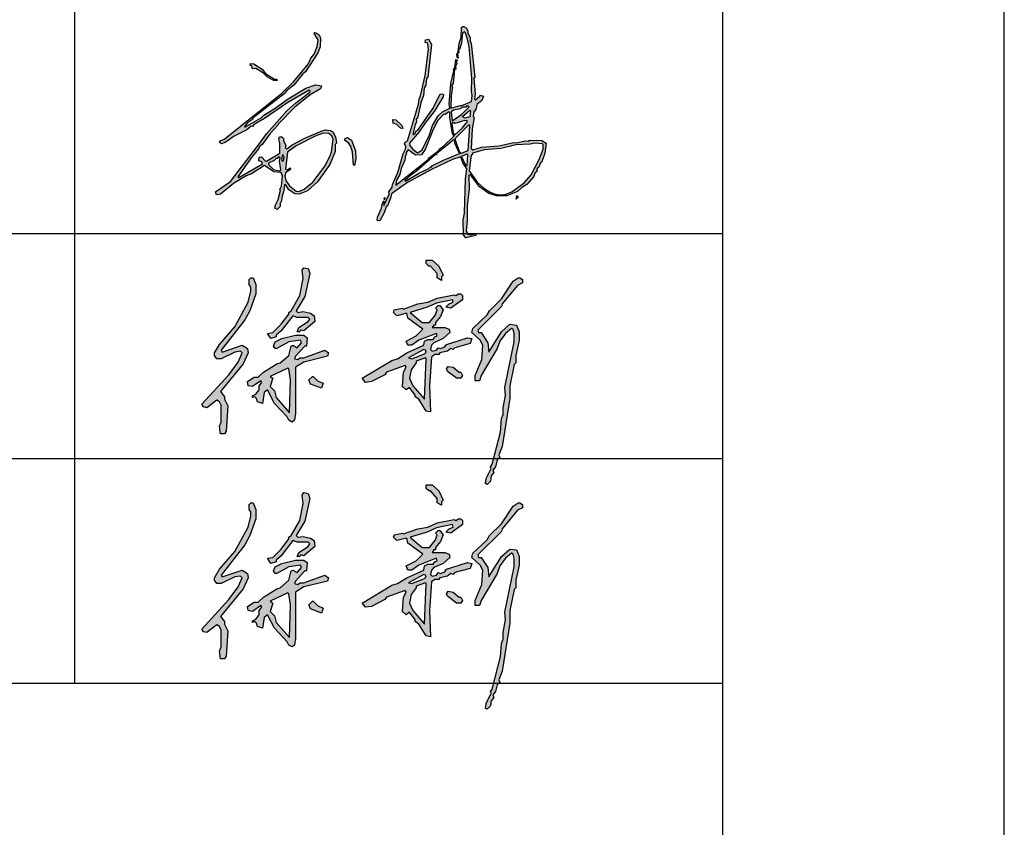
# Model space of a CAD drawing. Extents: x 376784 to 377808, y 4873320 to 4873601.
# Drawn here: x 377135 to 377142, y 4873453 to 4873459 of the extents above; entities that cross this region are included whole.
import ezdxf

# ---------------------------------------------------------------- set-up
doc = ezdxf.new("R2010")
doc.units = 0
doc.layers.get('0').update_dxf_attribs({"linetype": 'CONTINUOUS'})
doc.layers.add('视口', color=8, linetype='CONTINUOUS', plot=False)

# ---------------------------------------------------------------- blocks, each defined once
blk = doc.blocks.new('徐新')
h = blk.add_hatch(color=254)
h.dxf.hatch_style = 1
h.paths.add_polyline_path([(1044521.6, -325331.8), (1044522.6, -325331.8), (1044527.6, -325336.8), (1044534.6, -325339.8), (1044532.6, -325345.8), (1044519.6, -325340.8), (1044517.6, -325335.8)], flags=17)
h.paths.add_polyline_path([(1044493.6, -325322.8), (1044492.6, -325321.8), (1044471.6, -325331.8), (1044474.6, -325333.8), (1044471.6, -325343.8), (1044476.6, -325348.8), (1044478.6, -325356.8), (1044494.6, -325374.8), (1044495.6, -325335.8)], flags=16)
h.paths.add_polyline_path([(1044682.6, -325319.8), (1044688.6, -325320.8), (1044695.6, -325326.8), (1044697.6, -325326.8), (1044699.6, -325330.8), (1044697.6, -325333.8), (1044692.6, -325333.8), (1044681.6, -325325.8), (1044680.6, -325322.8)], flags=17)
h.paths.add_polyline_path([(1044656.6, -325310.8), (1044655.6, -325309.8), (1044644.6, -325313.8), (1044644.6, -325315.8), (1044638.6, -325323.8), (1044636.6, -325333.8), (1044640.6, -325342.8), (1044654.6, -325358.8)], flags=16)
h.paths.add_polyline_path([(1044655.6, -325300.8), (1044653.6, -325299.8), (1044635.6, -325309.8), (1044639.6, -325310.8), (1044654.6, -325304.8), (1044656.6, -325302.8)], flags=16)
h.paths.add_polyline_path([(1044501.6, -325282.8), (1044507.6, -325282.8), (1044511.6, -325282.8), (1044515.6, -325285.8), (1044514.6, -325295.8), (1044512.6, -325295.8), (1044501.6, -325307.8), (1044500.6, -325310.8), (1044504.6, -325311.8), (1044506.6, -325309.8), (1044511.6, -325309.8), (1044536.6, -325300.8), (1044540.6, -325303.8), (1044539.6, -325307.8), (1044511.6, -325314.8), (1044501.6, -325320.8), (1044501.6, -325375.8), (1044500.6, -325383.8), (1044497.6, -325385.8), (1044493.6, -325383.8), (1044491.6, -325379.8), (1044476.6, -325363.8), (1044468.6, -325347.8), (1044464.6, -325350.8), (1044462.6, -325363.8), (1044456.6, -325361.8), (1044455.6, -325357.8), (1044453.6, -325355.8), (1044450.6, -325356.8), (1044450.6, -325354.8), (1044454.6, -325352.8), (1044458.6, -325347.8), (1044458.6, -325342.8), (1044461.6, -325338.8), (1044460.6, -325336.8), (1044450.6, -325343.8), (1044445.6, -325342.8), (1044444.6, -325337.8), (1044452.6, -325332.8), (1044457.6, -325332.8), (1044463.6, -325326.8), (1044479.6, -325316.8), (1044483.6, -325315.8), (1044493.6, -325306.8), (1044496.6, -325295.8), (1044498.6, -325294.8), (1044503.6, -325297.8), (1044508.6, -325291.8), (1044507.6, -325288.8), (1044493.6, -325290.8), (1044479.6, -325298.8), (1044477.6, -325298.8), (1044475.6, -325295.8), (1044477.6, -325290.8), (1044485.6, -325286.8)])
h.paths.add_polyline_path([(1044694.6, -325233.8), (1044697.6, -325233.8), (1044699.6, -325235.8), (1044699.6, -325240.8), (1044685.6, -325250.8), (1044679.6, -325249.8), (1044683.6, -325245.8), (1044688.6, -325243.8), (1044687.6, -325240.8), (1044668.6, -325244.8), (1044657.6, -325249.8), (1044637.6, -325255.8), (1044651.6, -325267.8), (1044660.6, -325267.8), (1044667.6, -325258.8), (1044669.6, -325252.8), (1044667.6, -325250.8), (1044670.6, -325247.8), (1044672.6, -325247.8), (1044676.6, -325252.8), (1044673.6, -325260.8), (1044667.6, -325267.8), (1044667.6, -325270.8), (1044665.6, -325270.8), (1044663.6, -325273.8), (1044678.6, -325273.8), (1044683.6, -325275.8), (1044684.6, -325279.8), (1044676.6, -325286.8), (1044665.6, -325291.8), (1044662.6, -325294.8), (1044661.6, -325299.8), (1044663.6, -325301.8), (1044668.6, -325300.8), (1044670.6, -325297.8), (1044673.6, -325298.8), (1044678.6, -325296.8), (1044680.6, -325293.8), (1044705.6, -325285.8), (1044710.6, -325286.8), (1044708.6, -325292.8), (1044690.6, -325297.8), (1044688.6, -325299.8), (1044685.6, -325298.8), (1044681.6, -325301.8), (1044672.6, -325303.8), (1044671.6, -325305.8), (1044666.6, -325305.8), (1044662.6, -325308.8), (1044660.6, -325342.8), (1044661.6, -325373.8), (1044656.6, -325372.8), (1044647.6, -325358.8), (1044643.6, -325355.8), (1044643.6, -325353.8), (1044636.6, -325344.8), (1044632.6, -325347.8), (1044628.6, -325343.8), (1044629.6, -325326.8), (1044632.6, -325320.8), (1044631.6, -325318.8), (1044609.6, -325326.8), (1044607.6, -325329.8), (1044591.6, -325337.8), (1044584.6, -325338.8), (1044580.6, -325333.8), (1044615.6, -325312.8), (1044622.6, -325310.8), (1044633.6, -325303.8), (1044653.6, -325294.8), (1044654.6, -325289.8), (1044658.6, -325287.8), (1044664.6, -325287.8), (1044666.6, -325284.8), (1044669.6, -325283.8), (1044668.6, -325280.8), (1044647.6, -325288.8), (1044639.6, -325294.8), (1044634.6, -325294.8), (1044632.6, -325289.8), (1044644.6, -325283.8), (1044652.6, -325275.8), (1044634.6, -325262.8), (1044633.6, -325256.8), (1044621.6, -325259.8), (1044617.6, -325255.8), (1044618.6, -325252.8), (1044628.6, -325250.8), (1044629.6, -325251.8), (1044646.6, -325245.8), (1044658.6, -325243.8), (1044669.6, -325238.8), (1044689.6, -325234.8), (1044691.6, -325235.8)])
h.paths.add_polyline_path([(1044765.6, -325214.8), (1044767.6, -325214.8), (1044770.6, -325216.8), (1044770.6, -325220.8), (1044764.6, -325223.8), (1044746.6, -325245.8), (1044745.6, -325248.8), (1044717.6, -325276.8), (1044718.6, -325279.8), (1044721.6, -325279.8), (1044729.6, -325291.8), (1044730.6, -325302.8), (1044745.6, -325278.8), (1044755.6, -325269.8), (1044763.6, -325270.8), (1044766.6, -325278.8), (1044766.6, -325288.8), (1044762.6, -325306.8), (1044762.6, -325315.8), (1044760.6, -325317.8), (1044755.6, -325342.8), (1044755.6, -325357.8), (1044746.6, -325414.8), (1044742.6, -325424.8), (1044743.6, -325427.8), (1044740.6, -325430.8), (1044738.6, -325438.8), (1044735.6, -325442.8), (1044736.6, -325445.8), (1044733.6, -325449.8), (1044732.6, -325455.8), (1044728.6, -325459.8), (1044726.6, -325458.8), (1044727.6, -325452.8), (1044733.6, -325440.8), (1044732.6, -325438.8), (1044734.6, -325435.8), (1044744.6, -325397.8), (1044745.6, -325381.8), (1044747.6, -325376.8), (1044747.6, -325368.8), (1044750.6, -325353.8), (1044749.6, -325344.8), (1044760.6, -325290.8), (1044760.6, -325280.8), (1044759.6, -325275.8), (1044757.6, -325274.8), (1044750.6, -325280.8), (1044743.6, -325289.8), (1044740.6, -325298.8), (1044721.6, -325330.8), (1044719.6, -325336.8), (1044714.6, -325336.8), (1044714.6, -325330.8), (1044722.6, -325311.8), (1044723.6, -325294.8), (1044720.6, -325288.8), (1044710.6, -325279.8), (1044711.6, -325274.8), (1044728.6, -325258.8), (1044731.6, -325253.8), (1044745.6, -325239.8), (1044759.6, -325218.8)])
h.paths.add_polyline_path([(1044448.6, -325214.8), (1044451.6, -325214.8), (1044454.6, -325222.8), (1044454.6, -325233.8), (1044447.6, -325253.8), (1044441.6, -325264.8), (1044413.6, -325300.8), (1044414.6, -325302.8), (1044438.6, -325294.8), (1044444.6, -325298.8), (1044445.6, -325303.8), (1044439.6, -325316.8), (1044412.6, -325349.8), (1044417.6, -325355.8), (1044417.6, -325358.8), (1044421.6, -325366.8), (1044419.6, -325396.8), (1044417.6, -325399.8), (1044412.6, -325399.8), (1044411.6, -325390.8), (1044413.6, -325385.8), (1044413.6, -325365.8), (1044411.6, -325361.8), (1044408.6, -325359.8), (1044396.6, -325368.8), (1044392.6, -325367.8), (1044390.6, -325364.8), (1044422.6, -325329.8), (1044433.6, -325314.8), (1044438.6, -325303.8), (1044436.6, -325301.8), (1044429.6, -325302.8), (1044413.6, -325310.8), (1044408.6, -325310.8), (1044405.6, -325306.8), (1044405.6, -325303.8), (1044411.6, -325293.8), (1044429.6, -325272.8), (1044445.6, -325243.8), (1044448.6, -325230.8), (1044448.6, -325225.8), (1044446.6, -325222.8), (1044446.6, -325216.8)])
h.paths.add_polyline_path([(1044511.6, -325202.8), (1044516.6, -325203.8), (1044518.6, -325209.8), (1044512.6, -325236.8), (1044502.6, -325253.8), (1044504.6, -325255.8), (1044510.6, -325254.8), (1044519.6, -325256.8), (1044523.6, -325259.8), (1044524.6, -325266.8), (1044511.6, -325277.8), (1044507.6, -325276.8), (1044506.6, -325278.8), (1044503.6, -325278.8), (1044505.6, -325273.8), (1044516.6, -325266.8), (1044518.6, -325263.8), (1044516.6, -325261.8), (1044503.6, -325261.8), (1044498.6, -325259.8), (1044484.6, -325277.8), (1044478.6, -325282.8), (1044478.6, -325284.8), (1044472.6, -325286.8), (1044468.6, -325280.8), (1044474.6, -325279.8), (1044484.6, -325269.8), (1044493.6, -325257.8), (1044493.6, -325255.8), (1044496.6, -325253.8), (1044506.6, -325235.8), (1044510.6, -325215.8), (1044509.6, -325205.8)])
h.paths.add_polyline_path([(1044656.6, -325193.8), (1044663.6, -325193.8), (1044671.6, -325200.8), (1044676.6, -325211.8), (1044674.6, -325213.8), (1044674.6, -325217.8), (1044669.6, -325214.8), (1044669.6, -325209.8), (1044661.6, -325200.8), (1044659.6, -325200.8), (1044656.6, -325197.8)])
at = {"linetype": 'Continuous'}
for points in [[(1044656.6, -325193.8), (1044663.6, -325193.8), (1044671.6, -325200.8), (1044676.6, -325211.8), (1044674.6, -325213.8), (1044674.6, -325217.8), (1044669.6, -325214.8), (1044669.6, -325209.8), (1044661.6, -325200.8), (1044659.6, -325200.8), (1044656.6, -325197.8), (1044656.6, -325193.8)], [(1044511.6, -325202.8), (1044516.6, -325203.8), (1044518.6, -325209.8), (1044512.6, -325236.8), (1044502.6, -325253.8), (1044504.6, -325255.8), (1044510.6, -325254.8), (1044519.6, -325256.8), (1044523.6, -325259.8), (1044524.6, -325266.8), (1044511.6, -325277.8), (1044507.6, -325276.8), (1044506.6, -325278.8), (1044503.6, -325278.8), (1044505.6, -325273.8), (1044516.6, -325266.8), (1044518.6, -325263.8), (1044516.6, -325261.8), (1044503.6, -325261.8), (1044498.6, -325259.8), (1044484.6, -325277.8), (1044478.6, -325282.8), (1044478.6, -325284.8), (1044472.6, -325286.8), (1044468.6, -325280.8), (1044474.6, -325279.8), (1044484.6, -325269.8), (1044493.6, -325257.8), (1044493.6, -325255.8), (1044496.6, -325253.8), (1044506.6, -325235.8), (1044510.6, -325215.8), (1044509.6, -325205.8), (1044511.6, -325202.8)], [(1044448.6, -325214.8), (1044451.6, -325214.8), (1044454.6, -325222.8), (1044454.6, -325233.8), (1044447.6, -325253.8), (1044441.6, -325264.8), (1044413.6, -325300.8), (1044414.6, -325302.8), (1044438.6, -325294.8), (1044444.6, -325298.8), (1044445.6, -325303.8), (1044439.6, -325316.8), (1044412.6, -325349.8), (1044417.6, -325355.8), (1044417.6, -325358.8), (1044421.6, -325366.8), (1044419.6, -325396.8), (1044417.6, -325399.8), (1044412.6, -325399.8), (1044411.6, -325390.8), (1044413.6, -325385.8), (1044413.6, -325365.8), (1044411.6, -325361.8), (1044408.6, -325359.8), (1044396.6, -325368.8), (1044392.6, -325367.8), (1044390.6, -325364.8), (1044422.6, -325329.8), (1044433.6, -325314.8), (1044438.6, -325303.8), (1044436.6, -325301.8), (1044429.6, -325302.8), (1044413.6, -325310.8), (1044408.6, -325310.8), (1044405.6, -325306.8), (1044405.6, -325303.8), (1044411.6, -325293.8), (1044429.6, -325272.8), (1044445.6, -325243.8), (1044448.6, -325230.8), (1044448.6, -325225.8), (1044446.6, -325222.8), (1044446.6, -325216.8), (1044448.6, -325214.8)], [(1044765.6, -325214.8), (1044767.6, -325214.8), (1044770.6, -325216.8), (1044770.6, -325220.8), (1044764.6, -325223.8), (1044746.6, -325245.8), (1044745.6, -325248.8), (1044717.6, -325276.8), (1044718.6, -325279.8), (1044721.6, -325279.8), (1044729.6, -325291.8), (1044730.6, -325302.8), (1044745.6, -325278.8), (1044755.6, -325269.8), (1044763.6, -325270.8), (1044766.6, -325278.8), (1044766.6, -325288.8), (1044762.6, -325306.8), (1044762.6, -325315.8), (1044760.6, -325317.8), (1044755.6, -325342.8), (1044755.6, -325357.8), (1044746.6, -325414.8), (1044742.6, -325424.8), (1044743.6, -325427.8), (1044740.6, -325430.8), (1044738.6, -325438.8), (1044735.6, -325442.8), (1044736.6, -325445.8), (1044733.6, -325449.8), (1044732.6, -325455.8), (1044728.6, -325459.8), (1044726.6, -325458.8), (1044727.6, -325452.8), (1044733.6, -325440.8), (1044732.6, -325438.8), (1044734.6, -325435.8), (1044744.6, -325397.8), (1044745.6, -325381.8), (1044747.6, -325376.8), (1044747.6, -325368.8), (1044750.6, -325353.8), (1044749.6, -325344.8), (1044760.6, -325290.8), (1044760.6, -325280.8), (1044759.6, -325275.8), (1044757.6, -325274.8), (1044750.6, -325280.8), (1044743.6, -325289.8), (1044740.6, -325298.8), (1044721.6, -325330.8), (1044719.6, -325336.8), (1044714.6, -325336.8), (1044714.6, -325330.8), (1044722.6, -325311.8), (1044723.6, -325294.8), (1044720.6, -325288.8), (1044710.6, -325279.8), (1044711.6, -325274.8), (1044728.6, -325258.8), (1044731.6, -325253.8), (1044745.6, -325239.8), (1044759.6, -325218.8), (1044765.6, -325214.8)], [(1044694.6, -325233.8), (1044697.6, -325233.8), (1044699.6, -325235.8), (1044699.6, -325240.8), (1044685.6, -325250.8), (1044679.6, -325249.8), (1044683.6, -325245.8), (1044688.6, -325243.8), (1044687.6, -325240.8), (1044668.6, -325244.8), (1044657.6, -325249.8), (1044637.6, -325255.8), (1044651.6, -325267.8), (1044660.6, -325267.8), (1044667.6, -325258.8), (1044669.6, -325252.8), (1044667.6, -325250.8), (1044670.6, -325247.8), (1044672.6, -325247.8), (1044676.6, -325252.8), (1044673.6, -325260.8), (1044667.6, -325267.8), (1044667.6, -325270.8), (1044665.6, -325270.8), (1044663.6, -325273.8), (1044678.6, -325273.8), (1044683.6, -325275.8), (1044684.6, -325279.8), (1044676.6, -325286.8), (1044665.6, -325291.8), (1044662.6, -325294.8), (1044661.6, -325299.8), (1044663.6, -325301.8), (1044668.6, -325300.8), (1044670.6, -325297.8), (1044673.6, -325298.8), (1044678.6, -325296.8), (1044680.6, -325293.8), (1044705.6, -325285.8), (1044710.6, -325286.8), (1044708.6, -325292.8), (1044690.6, -325297.8), (1044688.6, -325299.8), (1044685.6, -325298.8), (1044681.6, -325301.8), (1044672.6, -325303.8), (1044671.6, -325305.8), (1044666.6, -325305.8), (1044662.6, -325308.8), (1044660.6, -325342.8), (1044661.6, -325373.8), (1044656.6, -325372.8), (1044647.6, -325358.8), (1044643.6, -325355.8), (1044643.6, -325353.8), (1044636.6, -325344.8), (1044632.6, -325347.8), (1044628.6, -325343.8), (1044629.6, -325326.8), (1044632.6, -325320.8), (1044631.6, -325318.8), (1044609.6, -325326.8), (1044607.6, -325329.8), (1044591.6, -325337.8), (1044584.6, -325338.8), (1044580.6, -325333.8), (1044615.6, -325312.8), (1044622.6, -325310.8), (1044633.6, -325303.8), (1044653.6, -325294.8), (1044654.6, -325289.8), (1044658.6, -325287.8), (1044664.6, -325287.8), (1044666.6, -325284.8), (1044669.6, -325283.8), (1044668.6, -325280.8), (1044647.6, -325288.8), (1044639.6, -325294.8), (1044634.6, -325294.8), (1044632.6, -325289.8), (1044644.6, -325283.8), (1044652.6, -325275.8), (1044634.6, -325262.8), (1044633.6, -325256.8), (1044621.6, -325259.8), (1044617.6, -325255.8), (1044618.6, -325252.8), (1044628.6, -325250.8), (1044629.6, -325251.8), (1044646.6, -325245.8), (1044658.6, -325243.8), (1044669.6, -325238.8), (1044689.6, -325234.8), (1044691.6, -325235.8), (1044694.6, -325233.8)], [(1044501.6, -325282.8), (1044507.6, -325282.8), (1044511.6, -325282.8), (1044515.6, -325285.8), (1044514.6, -325295.8), (1044512.6, -325295.8), (1044501.6, -325307.8), (1044500.6, -325310.8), (1044504.6, -325311.8), (1044506.6, -325309.8), (1044511.6, -325309.8), (1044536.6, -325300.8), (1044540.6, -325303.8), (1044539.6, -325307.8), (1044511.6, -325314.8), (1044501.6, -325320.8), (1044501.6, -325375.8), (1044500.6, -325383.8), (1044497.6, -325385.8), (1044493.6, -325383.8), (1044491.6, -325379.8), (1044476.6, -325363.8), (1044468.6, -325347.8), (1044464.6, -325350.8), (1044462.6, -325363.8), (1044456.6, -325361.8), (1044455.6, -325357.8), (1044453.6, -325355.8), (1044450.6, -325356.8), (1044450.6, -325354.8), (1044454.6, -325352.8), (1044458.6, -325347.8), (1044458.6, -325342.8), (1044461.6, -325338.8), (1044460.6, -325336.8), (1044450.6, -325343.8), (1044445.6, -325342.8), (1044444.6, -325337.8), (1044452.6, -325332.8), (1044457.6, -325332.8), (1044463.6, -325326.8), (1044479.6, -325316.8), (1044483.6, -325315.8), (1044493.6, -325306.8), (1044496.6, -325295.8), (1044498.6, -325294.8), (1044503.6, -325297.8), (1044508.6, -325291.8), (1044507.6, -325288.8), (1044493.6, -325290.8), (1044479.6, -325298.8), (1044477.6, -325298.8), (1044475.6, -325295.8), (1044477.6, -325290.8), (1044485.6, -325286.8), (1044501.6, -325282.8)], [(1044655.6, -325300.8), (1044653.6, -325299.8), (1044635.6, -325309.8), (1044639.6, -325310.8), (1044654.6, -325304.8), (1044656.6, -325302.8), (1044655.6, -325300.8)], [(1044656.6, -325310.8), (1044655.6, -325309.8), (1044644.6, -325313.8), (1044644.6, -325315.8), (1044638.6, -325323.8), (1044636.6, -325333.8), (1044640.6, -325342.8), (1044654.6, -325358.8), (1044656.6, -325310.8)], [(1044493.6, -325322.8), (1044492.6, -325321.8), (1044471.6, -325331.8), (1044474.6, -325333.8), (1044471.6, -325343.8), (1044476.6, -325348.8), (1044478.6, -325356.8), (1044494.6, -325374.8), (1044495.6, -325335.8), (1044493.6, -325322.8)], [(1044682.6, -325319.8), (1044688.6, -325320.8), (1044695.6, -325326.8), (1044697.6, -325326.8), (1044699.6, -325330.8), (1044697.6, -325333.8), (1044692.6, -325333.8), (1044681.6, -325325.8), (1044680.6, -325322.8), (1044682.6, -325319.8)], [(1044521.6, -325331.8), (1044522.6, -325331.8), (1044527.6, -325336.8), (1044534.6, -325339.8), (1044532.6, -325345.8), (1044519.6, -325340.8), (1044517.6, -325335.8), (1044521.6, -325331.8)]]:
    blk.add_lwpolyline(points, dxfattribs=at)
blk = doc.blocks.new('苏炜')
h = blk.add_hatch(color=254)
h.dxf.hatch_style = 1
h.paths.add_polyline_path([(1044617, -324368.3), (1044618.1, -324367.4), (1044617.7, -324371.4)], flags=17)
h.paths.add_polyline_path([(1044853, -324363.4), (1044855.8, -324365.7), (1044851.3, -324370.2)], flags=17)
h.paths.add_polyline_path([(1044431.9, -324296.4), (1044431, -324295.3), (1044429, -324295), (1044426.7, -324297.8), (1044424.7, -324297.6), (1044421.2, -324301.2), (1044411.6, -324306.2), (1044411.4, -324308.2), (1044420.5, -324317.2), (1044431.3, -324319.5), (1044433.5, -324317.7), (1044431.2, -324302.3)], flags=16)
h.paths.add_polyline_path([(1044437.4, -324292), (1044436.5, -324290.9), (1044434.8, -324296.7), (1044435.3, -324301.8), (1044438.3, -324302.1), (1044439, -324295.2)], flags=16)
h.paths.add_polyline_path([(1044765.5, -324291.2), (1044763.6, -324290), (1044754.1, -324294), (1044762.3, -324311), (1044764.4, -324310.2)], flags=16)
h.paths.add_polyline_path([(1044549.5, -324261.2), (1044551.6, -324260.4), (1044559.1, -324265.3), (1044566, -324284.1), (1044566.5, -324298.3), (1044564.1, -324310.1), (1044562.3, -324308.9), (1044560.7, -324286.6), (1044557.9, -324276.2), (1044553.6, -324269.7), (1044546.9, -324265.9), (1044547.3, -324262.9)])
h.paths.add_polyline_path([(1044519.1, -324253.8), (1044518.2, -324252.7), (1044507.1, -324253.4), (1044494.5, -324258.1), (1044460.3, -324275.4), (1044445, -324286.8), (1044441.7, -324316.6), (1044444.5, -324317.9), (1044450, -324314.5), (1044450.6, -324317.6), (1044442, -324322.7), (1044440.3, -324328.5), (1044442.4, -324336.8), (1044448.4, -324346.5), (1044460.4, -324355.9), (1044465.4, -324356.5), (1044474.9, -324352.5), (1044490.4, -324340.1), (1044511.7, -324311.3), (1044520.6, -324294.2), (1044523.5, -324286.5), (1044526.1, -324263.6), (1044523.7, -324257.3)], flags=16)
h.paths.add_polyline_path([(1044742.2, -324265.5), (1044741.3, -324264.4), (1044738.2, -324265.1), (1044738, -324267.1), (1044710.4, -324289.1), (1044710.1, -324291.1), (1044707, -324291.8), (1044674.7, -324320.4), (1044659.4, -324330.8), (1044659.2, -324332.7), (1044653.8, -324336.2), (1044654.6, -324338.3), (1044678.3, -324323.8), (1044696.3, -324315.7), (1044698.7, -324313), (1044700.6, -324313.2), (1044703, -324310.4), (1044722.2, -324300.5), (1044750.7, -324288.6), (1044742.6, -324270.6)], flags=16)
h.paths.add_polyline_path([(1044899.3, -324272.9), (1044898.4, -324271.8), (1044884.5, -324270.3), (1044876.2, -324272.4), (1044850.9, -324273.6), (1044824.1, -324279.7), (1044794.6, -324282.4), (1044773.9, -324288.2), (1044773.5, -324291.1), (1044771.4, -324291.9), (1044768.3, -324319.7), (1044783.1, -324340.5), (1044794.1, -324350.8), (1044806.3, -324358.2), (1044815, -324361.2), (1044825, -324362.3), (1044833.1, -324361.2), (1044843.6, -324357.3), (1044866.6, -324340.7), (1044878.2, -324326.9), (1044892.3, -324299.3), (1044899.4, -324281)], flags=16)
h.paths.add_polyline_path([(1044632.6, -324228.2), (1044637.6, -324228.7), (1044648.5, -324239), (1044650, -324244.2), (1044646, -324243.7), (1044639.7, -324237), (1044632.8, -324235.2)], flags=17)
h.paths.add_polyline_path([(1044769.2, -324239.3), (1044767.4, -324238.1), (1044742.5, -324262.5), (1044750, -324285.5), (1044752.7, -324288.8), (1044766.4, -324283.3)], flags=16)
h.paths.add_polyline_path([(1044765, -324231.8), (1044764.2, -324230.7), (1044760.2, -324230.3), (1044742.5, -324235.4), (1044739.6, -324234), (1044737.4, -324235.8), (1044739.6, -324252.1), (1044742.2, -324256.5), (1044755.6, -324243.9)], flags=16)
h.paths.add_polyline_path([(1044733.6, -324216.3), (1044731.7, -324215), (1044725.2, -324219.3), (1044723.2, -324219.1), (1044711.8, -324230.9), (1044702.7, -324249), (1044690, -324281.8), (1044683, -324291.1), (1044672.8, -324292), (1044659.8, -324282.5), (1044656.2, -324287.1), (1044656.9, -324290.2), (1044654.7, -324292), (1044653.7, -324300.9), (1044647.1, -324315.3), (1044644.9, -324326.1), (1044638.7, -324336.5), (1044637.7, -324345.4), (1044695.1, -324299.5), (1044697.5, -324295.8), (1044714, -324283.5), (1044715.3, -324280.6), (1044721.8, -324276.3), (1044741.1, -324257.3), (1044738.4, -324254), (1044733.6, -324225.3)], flags=16)
h.paths.add_polyline_path([(1044771.1, -324213.4), (1044769.2, -324212.2), (1044755.9, -324223.8), (1044760.7, -324225.3), (1044770, -324223.3)], flags=16)
h.paths.add_polyline_path([(1044767.9, -324206), (1044767, -324204.9), (1044763.1, -324204.4), (1044761.8, -324206.3), (1044755.8, -324206.7), (1044752.4, -324209.3), (1044740.1, -324212), (1044735.8, -324214.5), (1044738, -324230.8), (1044754.3, -324219.6)], flags=16)
h.paths.add_polyline_path([(1044379.1, -324128.5), (1044385.1, -324129.2), (1044400.1, -324138.9), (1044406.3, -324146.6), (1044422.3, -324156.5), (1044426.2, -324156.9), (1044427, -324159), (1044420.9, -324159.3), (1044409.6, -324153), (1044402.3, -324146.2), (1044389.1, -324137.7), (1044383.1, -324138), (1044381.5, -324133.8), (1044378.8, -324131.5)], flags=17)
h.paths.add_polyline_path([(1044495.8, -324074.1), (1044501.5, -324077.7), (1044503.8, -324084), (1044503.1, -324099), (1044498.9, -324109.6), (1044477, -324143.4), (1044472.6, -324147), (1044456.3, -324167.3), (1044443, -324177.9), (1044441.7, -324180.8), (1044384.4, -324225.7), (1044383.1, -324228.6), (1044374.3, -324234.6), (1044368.6, -324241), (1044369.5, -324242.1), (1044398.5, -324225.2), (1044403, -324220.7), (1044421.4, -324209.7), (1044446.6, -324191.4), (1044477.8, -324172.7), (1044494.6, -324166.5), (1044505.4, -324168.7), (1044503.9, -324173.6), (1044485.5, -324184.6), (1044457.9, -324206.7), (1044428.4, -324236.6), (1044428.2, -324238.6), (1044414.5, -324253.2), (1044400.3, -324272.7), (1044394.7, -324277.2), (1044394.4, -324280.1), (1044380.5, -324296.7), (1044356.6, -324330.3), (1044358.5, -324331.5), (1044400.5, -324307), (1044399.8, -324303.9), (1044394, -324302.2), (1044394.7, -324295.3), (1044398.8, -324294.7), (1044406, -324302.6), (1044408, -324302.8), (1044431.7, -324288.3), (1044431.6, -324271.2), (1044429.6, -324261.9), (1044431, -324259), (1044434.9, -324259.5), (1044438.6, -324262.9), (1044438.3, -324265.9), (1044442.3, -324274.4), (1044440.9, -324278.3), (1044443.7, -324280.6), (1044453.5, -324273.6), (1044477, -324261.2), (1044506.6, -324248.4), (1044512.8, -324247), (1044520.8, -324247.9), (1044525.5, -324250.5), (1044530.6, -324259.1), (1044532.3, -324270.3), (1044530, -324273.1), (1044529.7, -324285.1), (1044520.1, -324308.2), (1044498.5, -324339), (1044480.7, -324355.1), (1044465.9, -324361.5), (1044457.9, -324360.6), (1044447.6, -324353.5), (1044441.7, -324343.8), (1044439.6, -324344.5), (1044438.1, -324357.4), (1044435.4, -324364.2), (1044434.4, -324373.1), (1044431.8, -324377.9), (1044432.3, -324383), (1044426.6, -324388.4), (1044422.9, -324385.9), (1044423.6, -324380), (1044428.6, -324370.5), (1044432.4, -324354.8), (1044431.5, -324353.7), (1044434.3, -324347), (1044436.3, -324329.1), (1044433.9, -324322.8), (1044421, -324321.3), (1044404.1, -324310.4), (1044381.4, -324325), (1044371.9, -324328.9), (1044349.2, -324342.5), (1044326, -324361.1), (1044318.9, -324362.3), (1044317.4, -324357.1), (1044343.6, -324338.9), (1044394.2, -324273.1), (1044408.4, -324253.5), (1044444.1, -324213.2), (1044459.8, -324198.9), (1044485.1, -324179.5), (1044485.3, -324177.6), (1044483.4, -324176.3), (1044443.7, -324199.1), (1044404.4, -324226.9), (1044386.1, -324237), (1044382.7, -324240.6), (1044380.7, -324240.4), (1044373, -324246.6), (1044350.6, -324258.1), (1044334.2, -324269.4), (1044327.9, -324271.7), (1044324.2, -324269.3), (1044326.6, -324265.5), (1044331.8, -324264.1), (1044434.5, -324182), (1044456, -324161.2), (1044481.6, -324129.9), (1044486.8, -324119.4), (1044492.6, -324112), (1044498.1, -324098.5), (1044499.5, -324086.6), (1044492.6, -324075.7), (1044493.8, -324073.9)])
h.paths.add_polyline_path([(1044756.7, -324062.9), (1044758.7, -324063.1), (1044762.4, -324065.5), (1044765.8, -324070.9), (1044765.4, -324074.9), (1044769.6, -324082.4), (1044769.7, -324090.5), (1044771.5, -324092.7), (1044777.9, -324152.8), (1044776.5, -324155.6), (1044778.5, -324183), (1044777.5, -324192), (1044779.4, -324193.2), (1044787.1, -324187), (1044787.4, -324185), (1044793.2, -324186.7), (1044790.3, -324194.4), (1044781.5, -324201.5), (1044780.6, -324209.4), (1044778.3, -324212.2), (1044779.2, -324213.3), (1044776.1, -324213.9), (1044775.1, -324222.9), (1044776.9, -324225.1), (1044773.6, -324244.9), (1044771.8, -324279.9), (1044774.5, -324282.2), (1044790.1, -324277.9), (1044820.6, -324275.2), (1044847.4, -324269.2), (1044852.4, -324269.7), (1044867.8, -324266.4), (1044872.8, -324267), (1044876, -324265.3), (1044897.1, -324265.6), (1044904.6, -324270.5), (1044902.6, -324288.4), (1044896.9, -324303.9), (1044894.7, -324305.6), (1044891.8, -324313.4), (1044888.5, -324316), (1044889.1, -324319.1), (1044884.6, -324323.6), (1044883, -324329.5), (1044870.3, -324344.2), (1044861.6, -324349.2), (1044853.8, -324356.4), (1044834.8, -324364.4), (1044816.7, -324364.4), (1044803.1, -324359.8), (1044786.3, -324347.9), (1044770.5, -324327), (1044767.4, -324327.7), (1044767.8, -324351.9), (1044764.5, -324381.7), (1044764.5, -324408.9), (1044762.6, -324425.8), (1044765.9, -324432.2), (1044769.7, -324433.6), (1044779, -324431.6), (1044779.7, -324434.7), (1044762.1, -324438.8), (1044757.7, -324433.3), (1044757.6, -324407.1), (1044759.9, -324395.3), (1044761.7, -324334.1), (1044763.7, -324316.2), (1044756.8, -324305.4), (1044753, -324294.9), (1044738.4, -324299.3), (1044701.2, -324317.3), (1044658.3, -324340.7), (1044630, -324360.7), (1044628.1, -324368.5), (1044622.6, -324382), (1044620.3, -324383.8), (1044617.1, -324394.5), (1044609.5, -324408.7), (1044604.5, -324408.2), (1044605.2, -324402.2), (1044612.1, -324385.9), (1044614, -324377), (1044616.5, -324373.3), (1044616.6, -324381.3), (1044625.9, -324361.2), (1044625.3, -324357.1), (1044631.3, -324348.8), (1044631.8, -324343.8), (1044641.2, -324322.7), (1044650.9, -324289.6), (1044654.9, -324281), (1044655.4, -324277), (1044652.9, -324271.7), (1044654.3, -324268.8), (1044658.6, -324266.3), (1044677.9, -324201), (1044678.9, -324192.1), (1044681.6, -324186.3), (1044689.6, -324150), (1044695.8, -324103.4), (1044694.8, -324094.2), (1044693.1, -324092), (1044690.1, -324091.7), (1044690.6, -324086.7), (1044695.8, -324085.3), (1044700.8, -324094.9), (1044694.3, -324153.5), (1044692.1, -324155.3), (1044690.7, -324167.2), (1044688.2, -324172), (1044686.6, -324185.9), (1044682.2, -324198.5), (1044676.1, -324226), (1044673.9, -324227.7), (1044674.4, -324232.8), (1044671.8, -324237.6), (1044668, -324254.2), (1044668.8, -324255.3), (1044672.2, -324252.7), (1044673.6, -324248.8), (1044676.8, -324247.2), (1044704.3, -324208), (1044716, -324184.1), (1044719.2, -324182.5), (1044722.1, -324183.8), (1044721.6, -324187.8), (1044705.6, -324214.2), (1044690.4, -324233.6), (1044679.4, -324250.5), (1044662.1, -324270.7), (1044662.7, -324274.8), (1044668, -324281.4), (1044676.3, -324287.4), (1044683.9, -324283.2), (1044696.8, -324257.4), (1044702.9, -324239), (1044712.8, -324222), (1044720.6, -324214.8), (1044733.5, -324208.2), (1044732.2, -324201), (1044735.3, -324164.1), (1044740.9, -324141.6), (1044740.1, -324139.5), (1044742.4, -324136.7), (1044744.1, -324121.8), (1044747.1, -324122.2), (1044744.6, -324125.9), (1044746.4, -324128.1), (1044743.9, -324132.9), (1044744.2, -324139), (1044742.1, -324139.7), (1044739.3, -324164.6), (1044736.9, -324168.3), (1044738.5, -324171.5), (1044736, -324185.3), (1044735.4, -324208.4), (1044752.1, -324203.2), (1044755.1, -324203.6), (1044772, -324196.4), (1044773.2, -324185.5), (1044772, -324178.3), (1044772.6, -324155.2), (1044767.8, -324098.3), (1044764.5, -324082.9), (1044761.4, -324074.5), (1044759.7, -324072.3), (1044756.3, -324074.9), (1044754.3, -324092.8), (1044751.4, -324101.5), (1044752.2, -324102.6), (1044749, -324104.3), (1044749.5, -324109.4), (1044747.3, -324111.1), (1044748.4, -324119.3), (1044746.5, -324118.1), (1044746.2, -324112), (1044748.6, -324108.3), (1044750.3, -324093.3), (1044753.5, -324082.6), (1044754.5, -324064.6)])
at = {"linetype": 'Continuous'}
for points in [[(1044756.7, -324062.9), (1044758.7, -324063.1), (1044762.4, -324065.5), (1044765.8, -324070.9), (1044765.4, -324074.9), (1044769.6, -324082.4), (1044769.7, -324090.5), (1044771.5, -324092.7), (1044777.9, -324152.8), (1044776.5, -324155.6), (1044778.5, -324183), (1044777.5, -324192), (1044779.4, -324193.2), (1044787.1, -324187), (1044787.4, -324185), (1044793.2, -324186.7), (1044790.3, -324194.4), (1044781.5, -324201.5), (1044780.6, -324209.4), (1044778.3, -324212.2), (1044779.2, -324213.3), (1044776.1, -324213.9), (1044775.1, -324222.9), (1044776.9, -324225.1), (1044773.6, -324244.9), (1044771.8, -324279.9), (1044774.5, -324282.2), (1044790.1, -324277.9), (1044820.6, -324275.2), (1044847.4, -324269.2), (1044852.4, -324269.7), (1044867.8, -324266.4), (1044872.8, -324267), (1044876, -324265.3), (1044897.1, -324265.6), (1044904.6, -324270.5), (1044902.6, -324288.4), (1044896.9, -324303.9), (1044894.7, -324305.6), (1044891.8, -324313.4), (1044888.5, -324316), (1044889.1, -324319.1), (1044884.6, -324323.6), (1044883, -324329.5), (1044870.3, -324344.2), (1044861.6, -324349.2), (1044853.8, -324356.4), (1044834.8, -324364.4), (1044816.7, -324364.4), (1044803.1, -324359.8), (1044786.3, -324347.9), (1044770.5, -324327), (1044767.4, -324327.7), (1044767.8, -324351.9), (1044764.5, -324381.7), (1044764.5, -324408.9), (1044762.6, -324425.8), (1044765.9, -324432.2), (1044769.7, -324433.6), (1044779, -324431.6), (1044779.7, -324434.7), (1044762.1, -324438.8), (1044757.7, -324433.3), (1044757.6, -324407.1), (1044759.9, -324395.3), (1044761.7, -324334.1), (1044763.7, -324316.2), (1044756.8, -324305.4), (1044753, -324294.9), (1044738.4, -324299.3), (1044701.2, -324317.3), (1044658.3, -324340.7), (1044630, -324360.7), (1044628.1, -324368.5), (1044622.6, -324382), (1044620.3, -324383.8), (1044617.1, -324394.5), (1044609.5, -324408.7), (1044604.5, -324408.2), (1044605.2, -324402.2), (1044612.1, -324385.9), (1044614, -324377), (1044616.5, -324373.3), (1044616.6, -324381.3), (1044625.9, -324361.2), (1044625.3, -324357.1), (1044631.3, -324348.8), (1044631.8, -324343.8), (1044641.2, -324322.7), (1044650.9, -324289.6), (1044654.9, -324281), (1044655.4, -324277), (1044652.9, -324271.7), (1044654.3, -324268.8), (1044658.6, -324266.3), (1044677.9, -324201), (1044678.9, -324192.1), (1044681.6, -324186.3), (1044689.6, -324150), (1044695.8, -324103.4), (1044694.8, -324094.2), (1044693.1, -324092), (1044690.1, -324091.7), (1044690.6, -324086.7), (1044695.8, -324085.3), (1044700.8, -324094.9), (1044694.3, -324153.5), (1044692.1, -324155.3), (1044690.7, -324167.2), (1044688.2, -324172), (1044686.6, -324185.9), (1044682.2, -324198.5), (1044676.1, -324226), (1044673.9, -324227.7), (1044674.4, -324232.8), (1044671.8, -324237.6), (1044668, -324254.2), (1044668.8, -324255.3), (1044672.2, -324252.7), (1044673.6, -324248.8), (1044676.8, -324247.2), (1044704.3, -324208), (1044716, -324184.1), (1044719.2, -324182.5), (1044722.1, -324183.8), (1044721.6, -324187.8), (1044705.6, -324214.2), (1044690.4, -324233.6), (1044679.4, -324250.5), (1044662.1, -324270.7), (1044662.7, -324274.8), (1044668, -324281.4), (1044676.3, -324287.4), (1044683.9, -324283.2), (1044696.8, -324257.4), (1044702.9, -324239), (1044712.8, -324222), (1044720.6, -324214.8), (1044733.5, -324208.2), (1044732.2, -324201), (1044735.3, -324164.1), (1044740.9, -324141.6), (1044740.1, -324139.5), (1044742.4, -324136.7), (1044744.1, -324121.8), (1044747.1, -324122.2), (1044744.6, -324125.9), (1044746.4, -324128.1), (1044743.9, -324132.9), (1044744.2, -324139), (1044742.1, -324139.7), (1044739.3, -324164.6), (1044736.9, -324168.3), (1044738.5, -324171.5), (1044736, -324185.3), (1044735.4, -324208.4), (1044752.1, -324203.2), (1044755.1, -324203.6), (1044772, -324196.4), (1044773.2, -324185.5), (1044772, -324178.3), (1044772.6, -324155.2), (1044767.8, -324098.3), (1044764.5, -324082.9), (1044761.4, -324074.5), (1044759.7, -324072.3), (1044756.3, -324074.9), (1044754.3, -324092.8), (1044751.4, -324101.5), (1044752.2, -324102.6), (1044749, -324104.3), (1044749.5, -324109.4), (1044747.3, -324111.1), (1044748.4, -324119.3), (1044746.5, -324118.1), (1044746.2, -324112), (1044748.6, -324108.3), (1044750.3, -324093.3), (1044753.5, -324082.6), (1044754.5, -324064.6), (1044756.7, -324062.9)], [(1044495.8, -324074.1), (1044501.5, -324077.7), (1044503.8, -324084), (1044503.1, -324099), (1044498.9, -324109.6), (1044477, -324143.4), (1044472.6, -324147), (1044456.3, -324167.3), (1044443, -324177.9), (1044441.7, -324180.8), (1044384.4, -324225.7), (1044383.1, -324228.6), (1044374.3, -324234.6), (1044368.6, -324241), (1044369.5, -324242.1), (1044398.5, -324225.2), (1044403, -324220.7), (1044421.4, -324209.7), (1044446.6, -324191.4), (1044477.8, -324172.7), (1044494.6, -324166.5), (1044505.4, -324168.7), (1044503.9, -324173.6), (1044485.5, -324184.6), (1044457.9, -324206.7), (1044428.4, -324236.6), (1044428.2, -324238.6), (1044414.5, -324253.2), (1044400.3, -324272.7), (1044394.7, -324277.2), (1044394.4, -324280.1), (1044380.5, -324296.7), (1044356.6, -324330.3), (1044358.5, -324331.5), (1044400.5, -324307), (1044399.8, -324303.9), (1044394, -324302.2), (1044394.7, -324295.3), (1044398.8, -324294.7), (1044406, -324302.6), (1044408, -324302.8), (1044431.7, -324288.3), (1044431.6, -324271.2), (1044429.6, -324261.9), (1044431, -324259), (1044434.9, -324259.5), (1044438.6, -324262.9), (1044438.3, -324265.9), (1044442.3, -324274.4), (1044440.9, -324278.3), (1044443.7, -324280.6), (1044453.5, -324273.6), (1044477, -324261.2), (1044506.6, -324248.4), (1044512.8, -324247), (1044520.8, -324247.9), (1044525.5, -324250.5), (1044530.6, -324259.1), (1044532.3, -324270.3), (1044530, -324273.1), (1044529.7, -324285.1), (1044520.1, -324308.2), (1044498.5, -324339), (1044480.7, -324355.1), (1044465.9, -324361.5), (1044457.9, -324360.6), (1044447.6, -324353.5), (1044441.7, -324343.8), (1044439.6, -324344.5), (1044438.1, -324357.4), (1044435.4, -324364.2), (1044434.4, -324373.1), (1044431.8, -324377.9), (1044432.3, -324383), (1044426.6, -324388.4), (1044422.9, -324385.9), (1044423.6, -324380), (1044428.6, -324370.5), (1044432.4, -324354.8), (1044431.5, -324353.7), (1044434.3, -324347), (1044436.3, -324329.1), (1044433.9, -324322.8), (1044421, -324321.3), (1044404.1, -324310.4), (1044381.4, -324325), (1044371.9, -324328.9), (1044349.2, -324342.5), (1044326, -324361.1), (1044318.9, -324362.3), (1044317.4, -324357.1), (1044343.6, -324338.9), (1044394.2, -324273.1), (1044408.4, -324253.5), (1044444.1, -324213.2), (1044459.8, -324198.9), (1044485.1, -324179.5), (1044485.3, -324177.6), (1044483.4, -324176.3), (1044443.7, -324199.1), (1044404.4, -324226.9), (1044386.1, -324237), (1044382.7, -324240.6), (1044380.7, -324240.4), (1044373, -324246.6), (1044350.6, -324258.1), (1044334.2, -324269.4), (1044327.9, -324271.7), (1044324.2, -324269.3), (1044326.6, -324265.5), (1044331.8, -324264.1), (1044434.5, -324182), (1044456, -324161.2), (1044481.6, -324129.9), (1044486.8, -324119.4), (1044492.6, -324112), (1044498.1, -324098.5), (1044499.5, -324086.6), (1044492.6, -324075.7), (1044493.8, -324073.9), (1044495.8, -324074.1)], [(1044379.1, -324128.5), (1044385.1, -324129.2), (1044400.1, -324138.9), (1044406.3, -324146.6), (1044422.3, -324156.5), (1044426.2, -324156.9), (1044427, -324159), (1044420.9, -324159.3), (1044409.6, -324153), (1044402.3, -324146.2), (1044389.1, -324137.7), (1044383.1, -324138), (1044381.5, -324133.8), (1044378.8, -324131.5), (1044379.1, -324128.5)], [(1044767.9, -324206), (1044767, -324204.9), (1044763.1, -324204.4), (1044761.8, -324206.3), (1044755.8, -324206.7), (1044752.4, -324209.3), (1044740.1, -324212), (1044735.8, -324214.5), (1044738, -324230.8), (1044754.3, -324219.6), (1044767.9, -324206)], [(1044733.6, -324216.3), (1044731.7, -324215), (1044725.2, -324219.3), (1044723.2, -324219.1), (1044711.8, -324230.9), (1044702.7, -324249), (1044690, -324281.8), (1044683, -324291.1), (1044672.8, -324292), (1044659.8, -324282.5), (1044656.2, -324287.1), (1044656.9, -324290.2), (1044654.7, -324292), (1044653.7, -324300.9), (1044647.1, -324315.3), (1044644.9, -324326.1), (1044638.7, -324336.5), (1044637.7, -324345.4), (1044695.1, -324299.5), (1044697.5, -324295.8), (1044714, -324283.5), (1044715.3, -324280.6), (1044721.8, -324276.3), (1044741.1, -324257.3), (1044738.4, -324254), (1044733.6, -324225.3), (1044733.6, -324216.3)], [(1044771.1, -324213.4), (1044769.2, -324212.2), (1044755.9, -324223.8), (1044760.7, -324225.3), (1044770, -324223.3), (1044771.1, -324213.4)], [(1044632.6, -324228.2), (1044637.6, -324228.7), (1044648.5, -324239), (1044650, -324244.2), (1044646, -324243.7), (1044639.7, -324237), (1044632.8, -324235.2), (1044632.6, -324228.2)], [(1044765, -324231.8), (1044764.2, -324230.7), (1044760.2, -324230.3), (1044742.5, -324235.4), (1044739.6, -324234), (1044737.4, -324235.8), (1044739.6, -324252.1), (1044742.2, -324256.5), (1044755.6, -324243.9), (1044765, -324231.8)], [(1044769.2, -324239.3), (1044767.4, -324238.1), (1044742.5, -324262.5), (1044750, -324285.5), (1044752.7, -324288.8), (1044766.4, -324283.3), (1044769.2, -324239.3)], [(1044519.1, -324253.8), (1044518.2, -324252.7), (1044507.1, -324253.4), (1044494.5, -324258.1), (1044460.3, -324275.4), (1044445, -324286.8), (1044441.7, -324316.6), (1044444.5, -324317.9), (1044450, -324314.5), (1044450.6, -324317.6), (1044442, -324322.7), (1044440.3, -324328.5), (1044442.4, -324336.8), (1044448.4, -324346.5), (1044460.4, -324355.9), (1044465.4, -324356.5), (1044474.9, -324352.5), (1044490.4, -324340.1), (1044511.7, -324311.3), (1044520.6, -324294.2), (1044523.5, -324286.5), (1044526.1, -324263.6), (1044523.7, -324257.3), (1044519.1, -324253.8)], [(1044549.5, -324261.2), (1044551.6, -324260.4), (1044559.1, -324265.3), (1044566, -324284.1), (1044566.5, -324298.3), (1044564.1, -324310.1), (1044562.3, -324308.9), (1044560.7, -324286.6), (1044557.9, -324276.2), (1044553.6, -324269.7), (1044546.9, -324265.9), (1044547.3, -324262.9), (1044549.5, -324261.2)], [(1044742.2, -324265.5), (1044741.3, -324264.4), (1044738.2, -324265.1), (1044738, -324267.1), (1044710.4, -324289.1), (1044710.1, -324291.1), (1044707, -324291.8), (1044674.7, -324320.4), (1044659.4, -324330.8), (1044659.2, -324332.7), (1044653.8, -324336.2), (1044654.6, -324338.3), (1044678.3, -324323.8), (1044696.3, -324315.7), (1044698.7, -324313), (1044700.6, -324313.2), (1044703, -324310.4), (1044722.2, -324300.5), (1044750.7, -324288.6), (1044742.6, -324270.6), (1044742.2, -324265.5)], [(1044899.3, -324272.9), (1044898.4, -324271.8), (1044884.5, -324270.3), (1044876.2, -324272.4), (1044850.9, -324273.6), (1044824.1, -324279.7), (1044794.6, -324282.4), (1044773.9, -324288.2), (1044773.5, -324291.1), (1044771.4, -324291.9), (1044768.3, -324319.7), (1044783.1, -324340.5), (1044794.1, -324350.8), (1044806.3, -324358.2), (1044815, -324361.2), (1044825, -324362.3), (1044833.1, -324361.2), (1044843.6, -324357.3), (1044866.6, -324340.7), (1044878.2, -324326.9), (1044892.3, -324299.3), (1044899.4, -324281), (1044899.3, -324272.9)], [(1044437.4, -324292), (1044436.5, -324290.9), (1044434.8, -324296.7), (1044435.3, -324301.8), (1044438.3, -324302.1), (1044439, -324295.2), (1044437.4, -324292)], [(1044765.5, -324291.2), (1044763.6, -324290), (1044754.1, -324294), (1044762.3, -324311), (1044764.4, -324310.2), (1044765.5, -324291.2)], [(1044431.9, -324296.4), (1044431, -324295.3), (1044429, -324295), (1044426.7, -324297.8), (1044424.7, -324297.6), (1044421.2, -324301.2), (1044411.6, -324306.2), (1044411.4, -324308.2), (1044420.5, -324317.2), (1044431.3, -324319.5), (1044433.5, -324317.7), (1044431.2, -324302.3), (1044431.9, -324296.4)], [(1044617, -324368.3), (1044618.1, -324367.4), (1044617.7, -324371.4), (1044617, -324368.3)], [(1044853, -324363.4), (1044855.8, -324365.7), (1044851.3, -324370.2), (1044853, -324363.4)]]:
    blk.add_lwpolyline(points, dxfattribs=at)

msp = doc.modelspace()

# ---------------------------------------------------------------- linework, layer by layer
at = {"color": 0}
for p, q in [((377139.9422, 4873425.8659), (377139.9422, 4873505.6914)), ((377135.344, 4873454.1327), (377135.344, 4873465.3083)), ((377127.9684, 4873457.3257), (377139.9422, 4873457.3257)), ((377127.9684, 4873455.7292), (377139.9422, 4873455.7292)), ((377127.9684, 4873454.1327), (377139.9422, 4873454.1327))]:
    msp.add_line(p, q, dxfattribs=at)
at = {"layer": '视口', "color": 0, "linetype": 'Continuous'}
msp.add_line((377141.9379, 4873423.8703), (377141.9379, 4873507.687), dxfattribs=at)

# ---------------------------------------------------------------- block references
at = {"color": 0}
for name, p, xscale, yscale, zscale in [('苏炜', (372968.1876, 4874752.2195), 0.003991272727690749, 0.003991272727690749, 0.003991272727690749), ('徐新', (370883.5733, 4875404.043), 0.005986909091536125, 0.005986909091536125, 0.005986909091536125), ('徐新', (370883.5733, 4875402.4465), 0.005986909091536125, 0.005986909091536125, 0.005986909091536125)]:
    msp.add_blockref(name, p, dxfattribs=dict(at, xscale=xscale, yscale=yscale, zscale=zscale))

doc.saveas('drawing.dxf')
